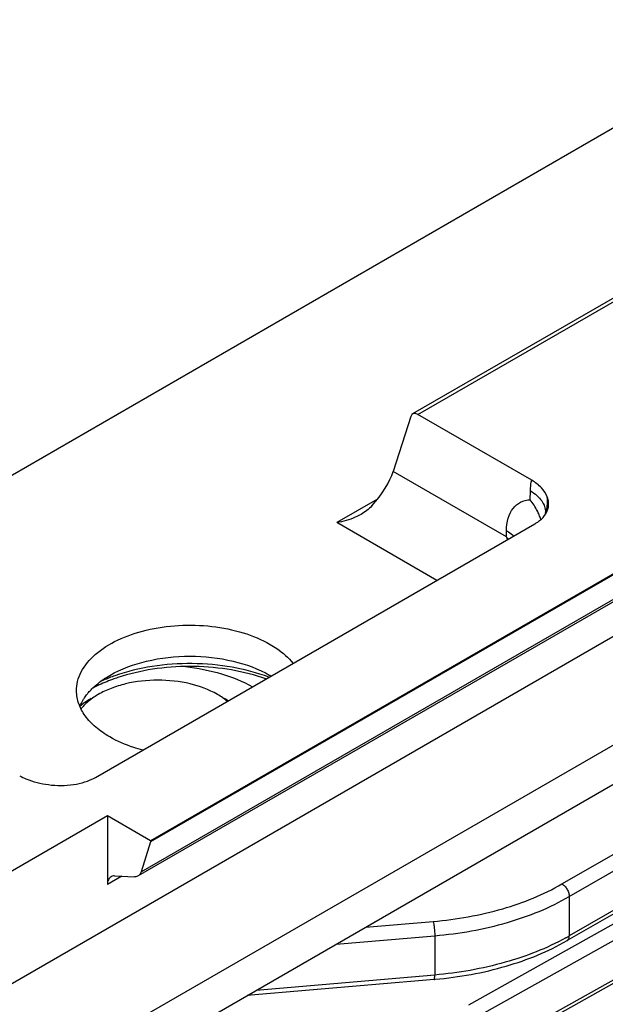
# Model space of a CAD drawing. Units: millimetres. Extents: x 945 to 1365, y 413 to 710.
# Drawn here: x 1094 to 1111, y 501 to 529 of the extents above; entities that cross this region are included whole.
import ezdxf

# ---------------------------------------------------------------- set-up
doc = ezdxf.new("R2010")
doc.units = ezdxf.units.MM
doc.header["$LTSCALE"] = 23.1
doc.layers.get('0').update_dxf_attribs({"linetype": 'CONTINUOUS'})

msp = doc.modelspace()

# ---------------------------------------------------------------- linework, layer by layer
at = {"color": 7, "linetype": 'Continuous'}
for p, q in [((1125.688, 529.344), (1105.806, 517.866)), ((1030.383, 479.278), (1116.375, 528.924)), ((1126.37, 521.716), (1098.179, 505.441)), ((1126.37, 521.685), (1098.179, 505.409)), ((1126.028, 520.704), (1097.818, 504.418)), ((1042.278, 471.349), (1125.182, 519.212)), ((1105.753, 517.794), (1105.241, 516.195)), ((1109.271, 515.938), (1105.957, 517.851)), ((1125.096, 515.996), (1045.158, 469.845)), ((1109.652, 514.93), (1109.644, 514.911)), ((1109.662, 514.96), (1109.652, 514.93)), ((1109.668, 514.983), (1109.662, 514.96)), ((1109.671, 514.998), (1109.668, 514.983)), ((1109.672, 515.006), (1109.671, 514.998)), ((1109.672, 515.007), (1109.672, 515.006)), ((1109.672, 515.001), (1109.672, 515.007)), ((1109.672, 515.002), (1109.672, 515.001)), ((1096.573, 507.286), (1109.359, 514.667)), ((1122.017, 509.3), (1110.302, 502.536)), ((1058.028, 476.132), (1114.897, 508.965)), ((1107.584, 499.017), (1123.435, 507.903)), ((1096.925, 506.164), (1055.641, 482.329)), ((1096.925, 506.164), (1096.925, 504.165)), ((1098.179, 505.441), (1096.925, 506.164)), ((1098.179, 505.409), (1097.906, 504.536)), ((1098.179, 505.441), (1098.179, 505.409)), ((1097.13, 504.417), (1097.717, 504.394)), ((1106.431, 501.407), (1100.993, 500.938))]:
    msp.add_line(p, q, dxfattribs=at)
at = {"color": 9, "linetype": 'Continuous'}
for p, q in [((1105.957, 517.851), (1125.838, 529.33)), ((1097.906, 504.536), (1126.111, 520.82)), ((1108.535, 514.293), (1105.241, 516.195)), ((1104.784, 515.39), (1103.598, 514.705)), ((1109.229, 515.37), (1109.233, 515.626)), ((1106.511, 513.023), (1103.598, 514.705)), ((1108.535, 514.293), (1108.538, 514.469)), ((1110.152, 504.184), (1121.867, 510.948)), ((1110.364, 503.817), (1122.079, 510.58)), ((1107.437, 500.667), (1123.288, 509.552)), ((1122.079, 509.437), (1110.364, 502.674)), ((1107.646, 500.297), (1123.497, 509.183)), ((1107.646, 499.154), (1123.497, 508.04)), ((1097.347, 504.409), (1096.925, 504.165)), ((1110.364, 503.817), (1110.364, 502.674)), ((1104.433, 502.924), (1106.405, 503.094)), ((1103.578, 502.43), (1106.449, 502.678)), ((1106.449, 502.678), (1106.449, 501.534)), ((1106.449, 501.534), (1101.25, 501.086))]:
    msp.add_line(p, q, dxfattribs=at)
at = {"color": 7, "linetype": 'Continuous'}
for centre, radius, start, end in [((1107.638, 514.14), 2.011, 26.6466, 37.7117), ((1107.637, 514.14), 2.012, 23.0953, 26.6369), ((1107.617, 514.131), 2.034, 19.1131, 23.0925), ((1109.103, 515.317), 0.677, 323.1688, 327.1362), ((1109.134, 515.296), 0.639, 327.1516, 329.6947), ((1098.849, 505.392), 5.145, 109.362, 113.3116), ((1100.133, 507.628), 3.037, 59.2358, 60.0014), ((1098.549, 505.99), 4.402, 115.8489, 117.0504), ((1098.678, 505.802), 4.701, 113.3695, 114.6743), ((1099.71, 505.067), 5.404, 70.236, 71.5606), ((1097.907, 508.433), 2.025, 134.2391, 134.9982), ((1098.482, 506.122), 4.254, 117.0517, 118.0263), ((1099.247, 508.118), 1.808, 49.879, 53.2827), ((1099.103, 507.444), 2.467, 57.208, 60.0168), ((1105.433, 512.968), 11.604, 274.9314, 275.0868)]:
    msp.add_arc(centre, radius, start, end, dxfattribs=at)
at = {"color": 9, "linetype": 'Continuous'}
for centre, radius, start, end in [((1108.783, 515.304), 0.949, 345.8406, 351.507), ((1108.817, 515.295), 0.913, 335.3535, 345.8513), ((1106.37, 512.716), 2.678, 34.1867, 36.0675), ((1106.157, 513.285), 2.583, 21.0088, 22.9698), ((1107.022, 508.463), 6.685, 298.9723, 299.9966)]:
    msp.add_arc(centre, radius, start, end, dxfattribs=at)
at = {"color": 7, "linetype": 'Continuous'}
for centre, major_axis, ratio, start_param, end_param in [((1105.955, 517.605), (-0.148, 0.261), 0.582368, -0.780945, 0.493145), ((1104.183, 515.591), (1.018, 1.139), 0.386592, -1.574511, -0.713556)]:
    msp.add_ellipse(centre, major_axis=major_axis, ratio=ratio, start_param=start_param, end_param=end_param, dxfattribs=at)
at = {"color": 9, "linetype": 'Continuous'}
for points, knots in [([(1109.233, 515.626), (1109.233, 515.653), (1109.238, 515.758), (1109.252, 515.863), (1109.271, 515.938)], [0, 0, 0, 0, 0.261606, 1, 1, 1, 1]), ([(1108.538, 514.469), (1108.54, 514.592), (1108.568, 514.821), (1108.706, 515.122), (1108.939, 515.323), (1109.133, 515.367), (1109.229, 515.37)], [0, 0, 0, 0, 0.292484, 0.544103, 0.770429, 1, 1, 1, 1]), ([(1109.233, 515.626), (1109.3, 515.587), (1109.42, 515.502), (1109.564, 515.349), (1109.653, 515.18), (1109.673, 515.059), (1109.672, 515.002)], [0, 0, 0, 0, 0.290046, 0.549797, 0.782733, 1, 1, 1, 1]), ([(1109.721, 515.164), (1109.724, 515.188), (1109.735, 515.284), (1109.732, 515.381), (1109.723, 515.454)], [0, 0, 0, 0, 0.245585, 1, 1, 1, 1]), ([(1108.538, 514.469), (1108.558, 514.457), (1108.631, 514.412), (1108.701, 514.358), (1108.748, 514.314)], [0, 0, 0, 0, 0.261028, 1, 1, 1, 1]), ([(1106.405, 503.094), (1107.089, 503.153), (1108.385, 503.382), (1109.613, 503.873), (1110.152, 504.184)], [0, 0, 0, 0, 0.524596, 1, 1, 1, 1]), ([(1110.152, 504.184), (1110.182, 504.167), (1110.239, 504.119), (1110.306, 504.028), (1110.351, 503.925), (1110.364, 503.852), (1110.364, 503.817)], [0, 0, 0, 0, 0.237217, 0.499998, 0.76278, 1, 1, 1, 1]), ([(1106.449, 502.678), (1107.164, 502.739), (1108.518, 502.978), (1109.801, 503.492), (1110.364, 503.817)], [0, 0, 0, 0, 0.524596, 1, 1, 1, 1]), ([(1106.405, 503.094), (1106.412, 503.066), (1106.424, 503.002), (1106.442, 502.863), (1106.449, 502.752), (1106.449, 502.678)], [0, 0, 0, 0, 0.204862, 0.466318, 1, 1, 1, 1]), ([(1110.26, 502.615), (1109.707, 502.308), (1108.457, 501.823), (1107.141, 501.594), (1106.449, 501.534)], [0, 0, 0, 0, 0.476731, 1, 1, 1, 1]), ([(1110.302, 502.536), (1110.322, 502.548), (1110.357, 502.592), (1110.364, 502.645), (1110.364, 502.674)], [0, 0, 0, 0, 0.449249, 1, 1, 1, 1]), ([(1106.431, 501.407), (1106.434, 501.407), (1106.441, 501.422), (1106.445, 501.445), (1106.449, 501.486), (1106.449, 501.517), (1106.449, 501.534)], [0, 0, 0, 0, 0.09115, 0.2896, 0.598179, 1, 1, 1, 1])]:
    msp.add_open_spline(points, degree=3, knots=knots, dxfattribs=at)
at = {"color": 7, "linetype": 'Continuous'}
for points, knots in [([(1109.723, 515.454), (1109.685, 515.55), (1109.558, 515.742), (1109.376, 515.878), (1109.271, 515.938)], [0, 0, 0, 0, 0.460121, 1, 1, 1, 1]), ([(1109.755, 515.155), (1109.768, 515.229), (1109.763, 515.334), (1109.732, 515.43), (1109.723, 515.454)], [0, 0, 0, 0, 0.743917, 1, 1, 1, 1]), ([(1109.686, 514.973), (1109.695, 514.988), (1109.725, 515.045), (1109.746, 515.108), (1109.755, 515.155)], [0, 0, 0, 0, 0.258898, 1, 1, 1, 1]), ([(1104.305, 514.944), (1104.25, 514.913), (1104.027, 514.801), (1103.782, 514.733), (1103.598, 514.705)], [0, 0, 0, 0, 0.252147, 1, 1, 1, 1]), ([(1109.359, 514.667), (1109.388, 514.684), (1109.494, 514.751), (1109.59, 514.837), (1109.645, 514.911)], [0, 0, 0, 0, 0.270451, 1, 1, 1, 1]), ([(1096.025, 509.801), (1096.024, 509.895), (1096.047, 510.088), (1096.196, 510.474), (1096.579, 510.92), (1097.241, 511.325), (1098.069, 511.604), (1098.998, 511.736), (1099.954, 511.71), (1100.858, 511.53), (1101.413, 511.302), (1101.658, 511.16)], [0, 0, 0, 0, 0.042881, 0.087471, 0.186677, 0.303834, 0.437506, 0.581973, 0.729326, 0.871128, 1, 1, 1, 1]), ([(1101.658, 511.16), (1101.725, 511.121), (1101.971, 510.967), (1102.193, 510.772), (1102.325, 510.606)], [0, 0, 0, 0, 0.269009, 1, 1, 1, 1]), ([(1096.998, 510.258), (1097.328, 510.449), (1098.096, 510.727), (1099.324, 510.86), (1100.553, 510.727), (1101.321, 510.449), (1101.651, 510.258)], [0, 0, 0, 0, 0.237219, 0.499998, 0.762762, 1, 1, 1, 1]), ([(1101.624, 510.202), (1101.28, 510.333), (1100.542, 510.527), (1099.394, 510.63), (1098.24, 510.549), (1097.494, 510.369), (1097.144, 510.246)], [0, 0, 0, 0, 0.242304, 0.49848, 0.755492, 1, 1, 1, 1]), ([(1101.42, 510.193), (1101.091, 510.303), (1100.397, 510.465), (1099.324, 510.544), (1098.252, 510.465), (1097.558, 510.303), (1097.229, 510.193)], [0, 0, 0, 0, 0.244294, 0.5, 0.755706, 1, 1, 1, 1]), ([(1099.197, 510.515), (1099.551, 510.473), (1100.223, 510.339), (1100.862, 510.084), (1101.148, 509.927)], [0, 0, 0, 0, 0.522201, 1, 1, 1, 1]), ([(1096.494, 509.883), (1096.53, 509.918), (1096.685, 510.059), (1096.859, 510.178), (1096.998, 510.258)], [0, 0, 0, 0, 0.237321, 1, 1, 1, 1]), ([(1097.229, 510.193), (1097.177, 510.176), (1096.973, 510.105), (1096.774, 510.021), (1096.63, 509.951)], [0, 0, 0, 0, 0.256519, 1, 1, 1, 1]), ([(1100.124, 509.703), (1099.878, 509.845), (1099.305, 510.052), (1098.392, 510.151), (1097.611, 510.067), (1097.037, 509.891), (1096.777, 509.771), (1096.659, 509.703)], [0, 0, 0, 0, 0.237076, 0.499702, 0.762326, 0.885878, 1, 1, 1, 1]), ([(1096.991, 508.466), (1096.847, 508.549), (1096.586, 508.728), (1096.274, 509.055), (1096.074, 509.417), (1096.026, 509.676), (1096.025, 509.801)], [0, 0, 0, 0, 0.289493, 0.54894, 0.78224, 1, 1, 1, 1]), ([(1096.233, 509.564), (1096.241, 509.578), (1096.275, 509.63), (1096.313, 509.681), (1096.342, 509.718)], [0, 0, 0, 0, 0.245641, 1, 1, 1, 1]), ([(1096.342, 509.718), (1096.353, 509.73), (1096.395, 509.781), (1096.44, 509.829), (1096.475, 509.865)], [0, 0, 0, 0, 0.245378, 1, 1, 1, 1]), ([(1096.659, 509.703), (1096.641, 509.692), (1096.57, 509.65), (1096.502, 509.604), (1096.453, 509.568)], [0, 0, 0, 0, 0.255824, 1, 1, 1, 1]), ([(1100.329, 509.568), (1100.313, 509.58), (1100.246, 509.628), (1100.177, 509.672), (1100.124, 509.703)], [0, 0, 0, 0, 0.243755, 1, 1, 1, 1]), ([(1096.447, 509.58), (1096.417, 509.563), (1096.303, 509.494), (1096.195, 509.416), (1096.12, 509.353)], [0, 0, 0, 0, 0.258811, 1, 1, 1, 1]), ([(1096.122, 509.351), (1096.13, 509.369), (1096.162, 509.443), (1096.2, 509.513), (1096.233, 509.564)], [0, 0, 0, 0, 0.245061, 1, 1, 1, 1]), ([(1096.266, 509.406), (1096.256, 509.396), (1096.217, 509.356), (1096.181, 509.314), (1096.156, 509.281)], [0, 0, 0, 0, 0.255424, 1, 1, 1, 1]), ([(1096.453, 509.568), (1096.436, 509.555), (1096.371, 509.505), (1096.309, 509.45), (1096.266, 509.406)], [0, 0, 0, 0, 0.25708, 1, 1, 1, 1]), ([(1097.951, 508.081), (1097.863, 508.104), (1097.532, 508.202), (1097.211, 508.339), (1096.991, 508.466)], [0, 0, 0, 0, 0.263156, 1, 1, 1, 1]), ([(1094.372, 507.336), (1094.431, 507.302), (1094.696, 507.173), (1094.987, 507.105), (1095.211, 507.076)], [0, 0, 0, 0, 0.231584, 1, 1, 1, 1]), ([(1095.211, 507.076), (1095.452, 507.044), (1095.922, 507.043), (1096.381, 507.175), (1096.573, 507.286)], [0, 0, 0, 0, 0.522615, 1, 1, 1, 1]), ([(1097.906, 504.536), (1097.902, 504.523), (1097.884, 504.477), (1097.849, 504.436), (1097.818, 504.418)], [0, 0, 0, 0, 0.272948, 1, 1, 1, 1]), ([(1097.029, 504.394), (1096.995, 504.375), (1096.937, 504.302), (1096.925, 504.213), (1096.925, 504.165)], [0, 0, 0, 0, 0.449239, 1, 1, 1, 1]), ([(1097.13, 504.417), (1097.12, 504.418), (1097.086, 504.417), (1097.051, 504.407), (1097.029, 504.394)], [0, 0, 0, 0, 0.262137, 1, 1, 1, 1]), ([(1106.462, 501.41), (1107.161, 501.472), (1108.489, 501.71), (1109.748, 502.216), (1110.302, 502.536)], [0, 0, 0, 0, 0.52286, 1, 1, 1, 1])]:
    msp.add_open_spline(points, degree=3, knots=knots, dxfattribs=at)
for points in [[(1104.62, 515.194), (1104.53, 515.094), (1104.421, 515.011), (1104.305, 514.944)], [(1097.747, 504.395), (1097.737, 504.394), (1097.727, 504.394), (1097.717, 504.394)], [(1097.818, 504.418), (1097.797, 504.405), (1097.772, 504.398), (1097.747, 504.395)]]:
    msp.add_open_spline(points, degree=3, dxfattribs=at)

doc.saveas('drawing.dxf')
